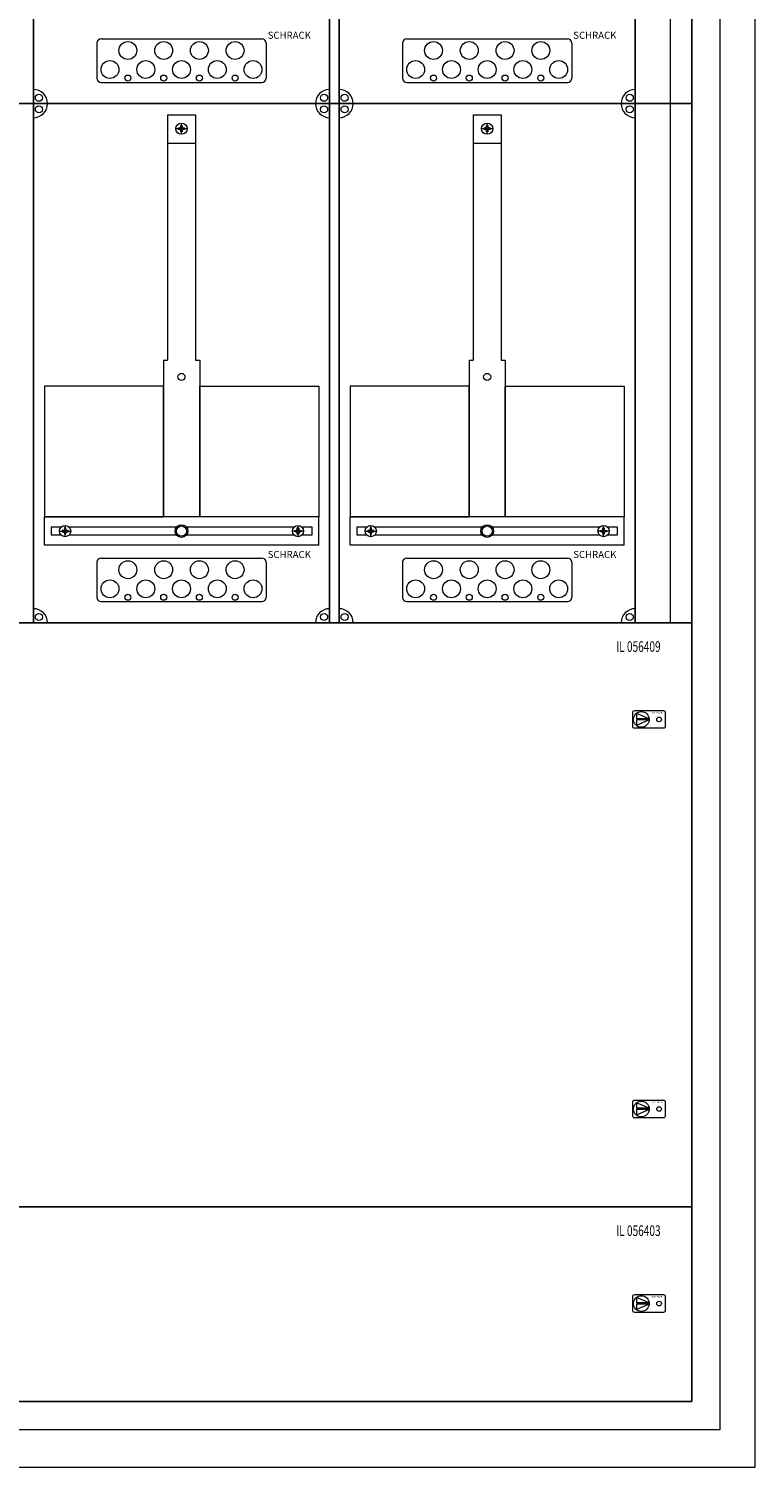
# Model space of a CAD drawing. Extents: x 253 to 1283, y 194 to 2219.
# Drawn here: x 768 to 1283, y 194 to 1214 of the extents above; entities that cross this region are included whole.
import ezdxf
from ezdxf.enums import TextEntityAlignment as Align

# ---------------------------------------------------------------- set-up
doc = ezdxf.new("R2010")
doc.units = 0
for name, color, linetype, lineweight in [('schrack-details', 4, 'Continuous', 5), ('schrack-others', 2, 'Continuous', 13), ('schrack-outline', 1, 'Continuous', 25)]:
    doc.layers.add(name, color=color, linetype=linetype, lineweight=lineweight)
doc.layers.add('schrack-symbol', color=7, linetype='Continuous')
doc.styles.add('logo', font='romand.shx', dxfattribs={"oblique": 15, "height": 1.5})
doc.styles.add('OPISMAŁY', font='simplex.shx', dxfattribs={"width": 0.7, "height": 2.5})

# ---------------------------------------------------------------- blocks, each defined once
blk = doc.blocks.new('RYGIELPRAWY')
at = {"layer": 'schrack-details', "color": 0}
for p, q in [((-17.7, 1), (-26.8, 4.8)), ((-26.8, 4.8), (-26.8, 1)), ((-17.7, 1), (-26.8, 1)), ((-17.7, 0.1), (-26.8, 0.1)), ((-17.7, 0.1), (-26.8, -3.8)), ((-26.8, 0.1), (-26.8, -3.8))]:
    blk.add_line(p, q, dxfattribs=at)
blk.add_lwpolyline([(-28, 6.8), (-7.7, 6.8, -0.414214), (-6.3, 5.4), (-6.3, -4.4, -0.414214), (-7.7, -5.8), (-28, -5.8, -0.414214), (-29.4, -4.4), (-29.4, 5.4, -0.414214)], format="xyb", close=True, dxfattribs=at)
for centre, radius in [((-23.3, 0.5), 5.58), ((-10.7, 0.5), 1.64)]:
    blk.add_circle(centre, radius, dxfattribs=at)
at = {"layer": 'schrack-others', "color": 0, "style": 'logo', "oblique": 15, "width": 1.2}
blk.add_text('SCHRACK', height=1.05, dxfattribs=at).set_placement((-12.2, 4.7), align=Align.CENTER)
blk = doc.blocks.new('RYGIELLEWY')
at = {"layer": 'schrack-details', "color": 0}
for p, q in [((17.7, 1), (26.8, 4.8)), ((17.7, 1), (26.8, 1)), ((17.7, 0.1), (26.8, -3.8)), ((17.7, 0.1), (26.8, 0.1)), ((26.8, 4.8), (26.8, 1)), ((26.8, 0.1), (26.8, -3.8))]:
    blk.add_line(p, q, dxfattribs=at)
blk.add_lwpolyline([(28, 6.8), (7.7, 6.8, 0.414214), (6.3, 5.4), (6.3, -4.4, 0.414214), (7.7, -5.8), (28, -5.8, 0.414214), (29.4, -4.4), (29.4, 5.4, 0.414214)], format="xyb", close=True, dxfattribs=at)
for centre, radius in [((10.7, 0.5), 1.64), ((23.3, 0.5), 5.58)]:
    blk.add_circle(centre, radius, dxfattribs=at)
at = {"layer": 'schrack-others', "color": 0, "style": 'logo', "oblique": 15, "width": 1.2}
blk.add_text('SCHRACK', height=1.05, dxfattribs=at).set_placement((12.5, 4.7), align=Align.CENTER)
blk = doc.blocks.new('IL056409')
blk.add_lwpolyline([(0, 0), (940, 0), (940, -414), (0, -414)], close=True)
at = {"layer": 'schrack-others', "color": 0}
for name, p in [('RYGIELLEWY', (12.4, -69.5)), ('RYGIELPRAWY', (927.6, -69)), ('RYGIELLEWY', (12.3, -345.7)), ('RYGIELPRAWY', (927.6, -345.1))]:
    blk.add_blockref(name, p, dxfattribs=at)
at = {"layer": 'schrack-others', "color": 0, "style": 'OPISMAŁY', "width": 0.7}
for s, p in [('4B9', (6, -20.6)), ('IL 056409', (886.5, -20.6))]:
    blk.add_text(s, height=7.5, dxfattribs=at).set_placement(p)
blk = doc.blocks.new('IL056403')
at = {"layer": 'schrack-others', "color": 0}
blk.add_lwpolyline([(0, -138), (940, -138), (940, 0), (0, 0)], close=True, dxfattribs=at)
for name, p in [('RYGIELLEWY', (12.4, -69.5)), ('RYGIELPRAWY', (927.6, -69))]:
    blk.add_blockref(name, p, dxfattribs=at)
at = {"layer": 'schrack-others', "color": 0, "style": 'OPISMAŁY', "width": 0.7}
for s, p in [('4B3', (6, -20.6)), ('IL 056403', (886.5, -20.6))]:
    blk.add_text(s, height=7.5, dxfattribs=at).set_placement(p)
at = {"layer": 'schrack-symbol', "color": 0, "style": 'OPISMAŁY', "flags": 3}
blk.add_attdef('ARTICLE_NUMBER', (0, -140), '', height=2, dxfattribs=at)
blk = doc.blocks.new('il104442')
for p, q in [((945, -1058.5), (985, -1058.5)), ((945, -1426.5), (985, -1426.5))]:
    blk.add_line(p, q)
at = {"layer": 'schrack-details', "color": 0}
for p, q in [((1005, -26.5), (1005, -1998.5)), ((563.3, -1015.6), (563.3, -1040.5)), ((566.3, -1012.6), (680.3, -1012.6)), ((683.3, -1015.6), (683.3, -1040.5)), ((780, -1015.6), (780, -1040.5)), ((783, -1012.6), (897, -1012.6)), ((900, -1015.6), (900, -1040.5)), ((566.3, -1043.5), (680.3, -1043.5)), ((783, -1043.5), (897, -1043.5)), ((613.3, -1066.6), (633.3, -1066.6)), ((613.3, -1066.6), (613.3, -1240.3)), ((633.3, -1066.6), (633.3, -1240.3)), ((830, -1066.6), (850, -1066.6)), ((830, -1066.6), (830, -1240.3)), ((850, -1066.6), (850, -1240.3)), ((627.3, -1076.3), (619.3, -1076.3)), ((621.1, -1076.3), (621.1, -1075.8)), ((621.1, -1075.8), (622.1, -1075.8)), ((621.1, -1076.8), (621.1, -1076.3)), ((622.1, -1076.8), (621.1, -1076.8)), ((622.8, -1075.1), (622.1, -1075.8)), ((622.8, -1077.5), (622.1, -1076.8)), ((622.8, -1074.1), (623.3, -1074.1)), ((622.8, -1075.1), (622.8, -1074.1)), ((622.8, -1078.5), (622.8, -1077.5)), ((623.3, -1078.5), (622.8, -1078.5)), ((623.3, -1080.3), (623.3, -1072.3)), ((623.3, -1074.1), (623.8, -1074.1)), ((623.8, -1078.5), (623.3, -1078.5)), ((623.8, -1074.1), (623.8, -1075.1)), ((623.8, -1075.1), (624.5, -1075.8)), ((623.8, -1077.5), (624.5, -1076.8)), ((623.8, -1077.5), (623.8, -1078.5)), ((624.5, -1075.8), (625.5, -1075.8)), ((625.5, -1076.8), (624.5, -1076.8)), ((625.5, -1075.8), (625.5, -1076.3)), ((625.5, -1076.3), (625.5, -1076.8)), ((844, -1076.3), (836, -1076.3)), ((837.8, -1076.3), (837.8, -1075.8)), ((837.8, -1075.8), (838.8, -1075.8)), ((837.8, -1076.8), (837.8, -1076.3)), ((838.8, -1076.8), (837.8, -1076.8)), ((839.5, -1075.1), (838.8, -1075.8)), ((839.5, -1077.5), (838.8, -1076.8)), ((839.5, -1074.1), (840, -1074.1)), ((839.5, -1075.1), (839.5, -1074.1)), ((839.5, -1078.5), (839.5, -1077.5)), ((840, -1078.5), (839.5, -1078.5)), ((840, -1080.3), (840, -1072.3)), ((840, -1074.1), (840.5, -1074.1)), ((840.5, -1078.5), (840, -1078.5)), ((840.5, -1074.1), (840.5, -1075.1)), ((840.5, -1075.1), (841.2, -1075.8)), ((840.5, -1077.5), (841.2, -1076.8)), ((840.5, -1077.5), (840.5, -1078.5)), ((841.2, -1075.8), (842.2, -1075.8)), ((842.2, -1076.8), (841.2, -1076.8)), ((842.2, -1075.8), (842.2, -1076.3)), ((842.2, -1076.3), (842.2, -1076.8)), ((613.3, -1086.6), (633.3, -1086.6)), ((830, -1086.6), (850, -1086.6)), ((610.5, -1240.3), (610.5, -1351.5)), ((610.5, -1240.3), (613.3, -1240.3)), ((633.3, -1240.3), (636.2, -1240.3)), ((636.2, -1240.3), (636.2, -1351.5)), ((827.2, -1240.3), (827.2, -1351.5)), ((827.2, -1240.3), (830, -1240.3)), ((850, -1240.3), (852.8, -1240.3)), ((852.8, -1240.3), (852.8, -1351.5)), ((526.1, -1258.9), (526.1, -1351.5)), ((610.5, -1258.9), (526.1, -1258.9)), ((610.5, -1351.5), (610.5, -1258.9)), ((636.2, -1351.5), (636.2, -1258.9)), ((636.2, -1258.9), (720.6, -1258.9)), ((720.6, -1258.9), (720.6, -1351.5)), ((827.2, -1258.9), (742.8, -1258.9)), ((742.8, -1258.9), (742.8, -1351.5)), ((827.2, -1351.5), (827.2, -1258.9)), ((852.8, -1351.5), (852.8, -1258.9)), ((852.8, -1258.9), (937.2, -1258.9)), ((937.2, -1258.9), (937.2, -1351.5)), ((526.1, -1351.5), (610.5, -1351.5)), ((720.6, -1351.5), (636.2, -1351.5)), ((742.8, -1351.5), (827.2, -1351.5)), ((937.2, -1351.5), (852.8, -1351.5)), ((531, -1358.7), (531, -1364.2)), ((538, -1358.7), (531, -1358.7)), ((531, -1364.2), (537.8, -1364.2)), ((536.8, -1361.5), (544.8, -1361.5)), ((539.6, -1361), (538.6, -1361)), ((538.6, -1361), (538.6, -1361.5)), ((538.6, -1361.5), (538.6, -1362)), ((538.6, -1362), (539.6, -1362)), ((540.3, -1360.3), (539.6, -1361)), ((540.3, -1362.7), (539.6, -1362)), ((540.3, -1359.3), (540.3, -1360.3)), ((540.8, -1359.3), (540.3, -1359.3)), ((540.3, -1362.7), (540.3, -1363.7)), ((540.3, -1363.7), (540.8, -1363.7)), ((540.8, -1365.5), (540.8, -1357.5)), ((541.3, -1359.3), (540.8, -1359.3)), ((540.8, -1363.7), (541.3, -1363.7)), ((541.3, -1360.3), (541.3, -1359.3)), ((541.3, -1360.3), (542, -1361)), ((541.3, -1362.7), (542, -1362)), ((541.3, -1363.7), (541.3, -1362.7)), ((543, -1361), (542, -1361)), ((542, -1362), (543, -1362)), ((543, -1361.5), (543, -1361)), ((543, -1362), (543, -1361.5)), ((619.8, -1358.7), (543.6, -1358.7)), ((543.8, -1364.2), (619.7, -1364.2)), ((703.1, -1358.7), (626.9, -1358.7)), ((627, -1364.2), (702.9, -1364.2)), ((709.9, -1361.5), (701.9, -1361.5)), ((703.7, -1361.5), (703.7, -1361)), ((703.7, -1361), (704.7, -1361)), ((703.7, -1362), (703.7, -1361.5)), ((704.7, -1362), (703.7, -1362)), ((705.3, -1360.3), (704.7, -1361)), ((705.3, -1362.7), (704.7, -1362)), ((705.3, -1359.3), (705.9, -1359.3)), ((705.3, -1360.3), (705.3, -1359.3)), ((705.3, -1363.7), (705.3, -1362.7)), ((705.9, -1363.7), (705.3, -1363.7)), ((705.9, -1365.5), (705.9, -1357.5)), ((705.9, -1359.3), (706.4, -1359.3)), ((706.4, -1363.7), (705.9, -1363.7)), ((706.4, -1359.3), (706.4, -1360.3)), ((706.4, -1360.3), (707.1, -1361)), ((706.4, -1362.7), (707.1, -1362)), ((706.4, -1362.7), (706.4, -1363.7)), ((707.1, -1361), (708.1, -1361)), ((708.1, -1362), (707.1, -1362)), ((708.1, -1361), (708.1, -1361.5)), ((708.1, -1361.5), (708.1, -1362)), ((715.9, -1358.7), (708.7, -1358.7)), ((708.9, -1364.2), (715.9, -1364.2)), ((715.9, -1364.2), (715.9, -1358.7)), ((747.7, -1358.7), (747.7, -1364.2)), ((754.7, -1358.7), (747.7, -1358.7)), ((747.7, -1364.2), (754.5, -1364.2)), ((753.5, -1361.5), (761.5, -1361.5)), ((756.3, -1361), (755.3, -1361)), ((755.3, -1361), (755.3, -1361.5)), ((755.3, -1361.5), (755.3, -1362)), ((755.3, -1362), (756.3, -1362)), ((757, -1360.3), (756.3, -1361)), ((757, -1362.7), (756.3, -1362)), ((757, -1359.3), (757, -1360.3)), ((757.5, -1359.3), (757, -1359.3)), ((757, -1362.7), (757, -1363.7)), ((757, -1363.7), (757.5, -1363.7)), ((757.5, -1365.5), (757.5, -1357.5)), ((758, -1359.3), (757.5, -1359.3)), ((757.5, -1363.7), (758, -1363.7)), ((758, -1360.3), (758, -1359.3)), ((758, -1360.3), (758.7, -1361)), ((758, -1362.7), (758.7, -1362)), ((758, -1363.7), (758, -1362.7)), ((759.7, -1361), (758.7, -1361)), ((758.7, -1362), (759.7, -1362)), ((759.7, -1361.5), (759.7, -1361)), ((759.7, -1362), (759.7, -1361.5)), ((836.5, -1358.7), (760.3, -1358.7)), ((760.5, -1364.2), (836.3, -1364.2)), ((919.7, -1358.7), (843.5, -1358.7)), ((843.7, -1364.2), (919.5, -1364.2)), ((926.5, -1361.5), (918.5, -1361.5)), ((920.3, -1361.5), (920.3, -1361)), ((920.3, -1361), (921.3, -1361)), ((920.3, -1362), (920.3, -1361.5)), ((921.3, -1362), (920.3, -1362)), ((922, -1360.3), (921.3, -1361)), ((922, -1362.7), (921.3, -1362)), ((922, -1359.3), (922.5, -1359.3)), ((922, -1360.3), (922, -1359.3)), ((922, -1363.7), (922, -1362.7)), ((922.5, -1363.7), (922, -1363.7)), ((922.5, -1365.5), (922.5, -1357.5)), ((922.5, -1359.3), (923, -1359.3)), ((923, -1363.7), (922.5, -1363.7)), ((923, -1359.3), (923, -1360.3)), ((923, -1360.3), (923.7, -1361)), ((923, -1362.7), (923.7, -1362)), ((923, -1362.7), (923, -1363.7)), ((923.7, -1361), (924.7, -1361)), ((924.7, -1362), (923.7, -1362)), ((924.7, -1361), (924.7, -1361.5)), ((924.7, -1361.5), (924.7, -1362)), ((932.5, -1358.7), (925.3, -1358.7)), ((925.5, -1364.2), (932.5, -1364.2)), ((932.5, -1364.2), (932.5, -1358.7)), ((563.3, -1383.6), (563.3, -1408.5)), ((566.3, -1380.6), (680.3, -1380.6)), ((683.3, -1383.6), (683.3, -1408.5)), ((780, -1383.6), (780, -1408.5)), ((783, -1380.6), (897, -1380.6)), ((900, -1383.6), (900, -1408.5)), ((566.3, -1411.5), (680.3, -1411.5)), ((783, -1411.5), (897, -1411.5)), ((1005, -1998.5), (25, -1998.5))]:
    blk.add_line(p, q, dxfattribs=at)
for centre, radius in [((585.3, -1020.9), 6.34), ((610.7, -1020.9), 6.34), ((636, -1020.9), 6.34), ((661.3, -1020.9), 6.34), ((802, -1020.9), 6.34), ((827.3, -1020.9), 6.34), ((852.7, -1020.9), 6.34), ((878, -1020.9), 6.34), ((572.6, -1034.4), 6.34), ((598, -1034.4), 6.34), ((623.3, -1034.4), 6.34), ((648.7, -1034.4), 6.34), ((674, -1034.4), 6.34), ((789.3, -1034.4), 6.34), ((814.7, -1034.4), 6.34), ((840, -1034.4), 6.34), ((865.3, -1034.4), 6.34), ((890.7, -1034.4), 6.34), ((585.3, -1040.4), 2.12), ((610.7, -1040.4), 2.12), ((636, -1040.4), 2.12), ((661.3, -1040.4), 2.12), ((802, -1040.4), 2.12), ((827.3, -1040.4), 2.12), ((852.7, -1040.4), 2.12), ((878, -1040.4), 2.12), ((522.2, -1054.4), 2.49), ((522.2, -1062.6), 2.49), ((724.4, -1054.4), 2.49), ((724.4, -1062.6), 2.49), ((738.9, -1054.4), 2.49), ((738.9, -1062.6), 2.49), ((941.1, -1054.4), 2.49), ((941.1, -1062.6), 2.49), ((623.3, -1076.3), 4), ((840, -1076.3), 4), ((623.3, -1252.2), 2.49), ((840, -1252.2), 2.49), ((540.8, -1361.5), 4), ((623.3, -1361.5), 4.53), ((623.3, -1361.5), 3.61), ((705.9, -1361.5), 4), ((757.5, -1361.5), 4), ((840, -1361.5), 4.53), ((840, -1361.5), 3.61), ((922.5, -1361.5), 4), ((585.3, -1388.9), 6.34), ((610.7, -1388.9), 6.34), ((636, -1388.9), 6.34), ((661.3, -1388.9), 6.34), ((802, -1388.9), 6.34), ((827.3, -1388.9), 6.34), ((852.7, -1388.9), 6.34), ((878, -1388.9), 6.34), ((572.6, -1402.4), 6.34), ((598, -1402.4), 6.34), ((623.3, -1402.4), 6.34), ((648.7, -1402.4), 6.34), ((674, -1402.4), 6.34), ((789.3, -1402.4), 6.34), ((814.7, -1402.4), 6.34), ((840, -1402.4), 6.34), ((865.3, -1402.4), 6.34), ((890.7, -1402.4), 6.34), ((585.3, -1408.4), 2.12), ((610.7, -1408.4), 2.12), ((636, -1408.4), 2.12), ((661.3, -1408.4), 2.12), ((802, -1408.4), 2.12), ((827.3, -1408.4), 2.12), ((852.7, -1408.4), 2.12), ((878, -1408.4), 2.12), ((522.2, -1422.4), 2.49), ((724.4, -1422.4), 2.49), ((738.9, -1422.4), 2.49), ((941.1, -1422.4), 2.49)]:
    blk.add_circle(centre, radius, dxfattribs=at)
for centre, radius, start, end in [((566.3, -1015.6), 3, 90, 180), ((680.3, -1015.6), 3, 0, 90), ((783, -1015.6), 3, 90, 180), ((897, -1015.6), 3, 0, 90), ((518.3, -1058.5), 10, 0, 90), ((566.3, -1040.5), 3, 180, 270), ((680.3, -1040.5), 3, 270, 0), ((728.3, -1058.5), 10, 90, 180), ((735, -1058.5), 10, 0, 90), ((783, -1040.5), 3, 180, 270), ((897, -1040.5), 3, 270, 0), ((945, -1058.5), 10, 90, 180), ((518.3, -1058.5), 10, 270, 0), ((728.3, -1058.5), 10, 180, 270), ((735, -1058.5), 10, 270, 0), ((945, -1058.5), 10, 180, 270), ((566.3, -1383.6), 3, 90, 180), ((680.3, -1383.6), 3, 0, 90), ((783, -1383.6), 3, 90, 180), ((897, -1383.6), 3, 0, 90), ((518.3, -1426.5), 10, 0, 90), ((566.3, -1408.5), 3, 180, 270), ((680.3, -1408.5), 3, 270, 0), ((728.3, -1426.5), 10, 90, 180), ((735, -1426.5), 10, 0, 90), ((783, -1408.5), 3, 180, 270), ((897, -1408.5), 3, 270, 0), ((945, -1426.5), 10, 90, 180)]:
    blk.add_arc(centre, radius, start, end, dxfattribs=at)
at = {"layer": 'schrack-others', "color": 0}
for p, q in [((970, -1058.5), (970, -690.5)), ((970, -1426.5), (970, -1058.5)), ((633.3, -1351.5), (526.1, -1351.5)), ((526.1, -1371.5), (526.1, -1351.5)), ((720.6, -1351.5), (633.3, -1351.5)), ((720.6, -1371.5), (720.6, -1351.5)), ((850, -1351.5), (742.8, -1351.5)), ((742.8, -1371.5), (742.8, -1351.5)), ((937.2, -1351.5), (850, -1351.5)), ((937.2, -1371.5), (937.2, -1351.5)), ((720.6, -1371.5), (526.1, -1371.5)), ((937.2, -1371.5), (742.8, -1371.5))]:
    blk.add_line(p, q, dxfattribs=at)
for points in [[(0, -2025), (1030, -2025), (1030, 0), (0, 0)], [(45, -46.5), (985, -46.5), (985, -1978.5), (45, -1978.5)], [(45, -1058.5), (985, -1058.5), (985, -690.5), (45, -690.5)], [(45, -1426.5), (985, -1426.5), (985, -1058.5), (45, -1058.5)]]:
    blk.add_lwpolyline(points, close=True, dxfattribs=at)
at = {"layer": 'schrack-outline', "color": 0}
for p, q in [((518.3, -690.5), (518.3, -1058.5)), ((728.3, -690.5), (728.3, -1058.5)), ((735, -690.5), (735, -1058.5)), ((945, -690.5), (945, -1058.5)), ((518.3, -1058.5), (728.3, -1058.5)), ((518.3, -1058.5), (728.3, -1058.5)), ((518.3, -1058.5), (518.3, -1426.5)), ((728.3, -1058.5), (728.3, -1426.5)), ((735, -1058.5), (945, -1058.5)), ((735, -1058.5), (945, -1058.5)), ((735, -1058.5), (735, -1426.5)), ((945, -1058.5), (945, -1426.5)), ((518.3, -1426.5), (728.3, -1426.5)), ((735, -1426.5), (945, -1426.5))]:
    blk.add_line(p, q, dxfattribs=at)
for name, p in [('IL056409', (45, -1426.5)), ('IL056403', (45, -1840.5))]:
    blk.add_blockref(name, p)
at = {"layer": 'schrack-others', "color": 0, "style": 'logo', "oblique": 15}
for p in [(684.4, -1012.6), (901, -1012.6), (684.4, -1380.6), (901, -1380.6)]:
    blk.add_text('SCHRACK', height=5, dxfattribs=at).set_placement(p)
blk = doc.blocks.new('c_il168442ws_v')
blk.add_blockref('il104442', (252.9, 2219.3))

msp = doc.modelspace()

# ---------------------------------------------------------------- block references
msp.add_blockref('c_il168442ws_v', (0, 0))

doc.saveas('drawing.dxf')
